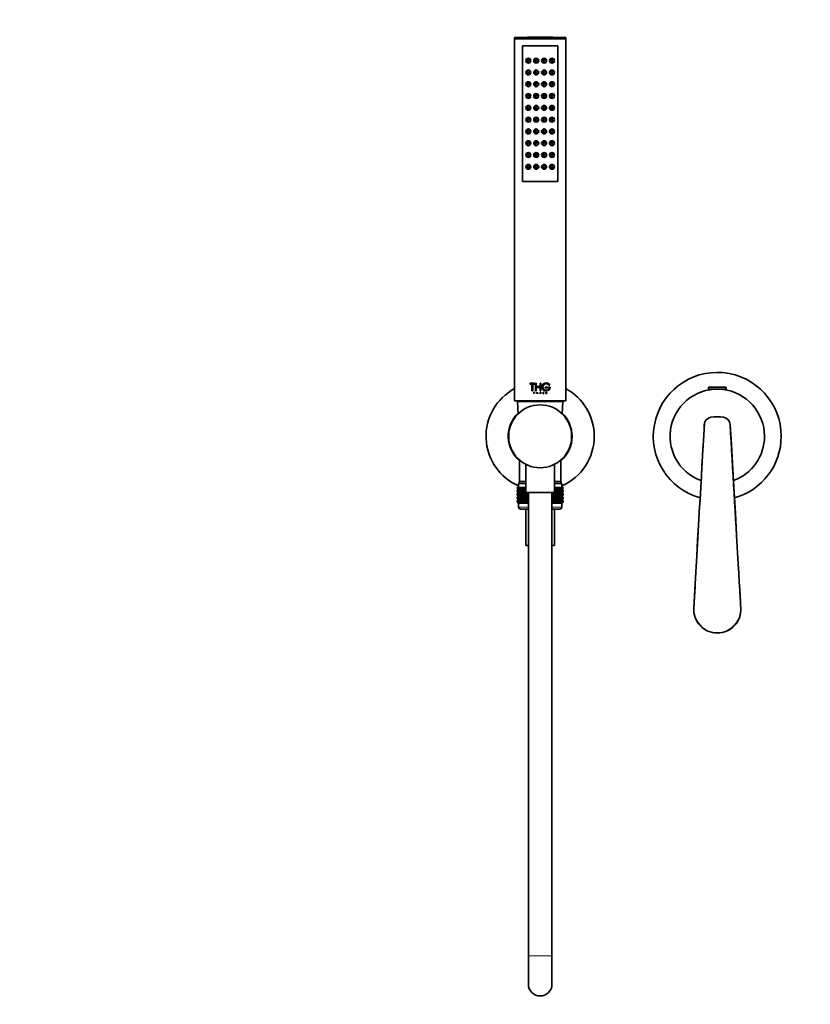
# Model space of a CAD drawing. Units: millimetres. Extents: x 0 to 1478, y 0 to 1758.
# Drawn here: x 402 to 804, y 887 to 1388 of the extents above; entities that cross this region are included whole.
import ezdxf
from ezdxf import colors
from ezdxf.entities.mleader import LeaderData, LeaderLine
from ezdxf.math import Vec2, Vec3

# ---------------------------------------------------------------- set-up
doc = ezdxf.new("R2010")
doc.units = ezdxf.units.MM
doc.layers.add('DV1_Défaut', color=7, linetype='Continuous')
doc.layers.add('Défaut', color=7, linetype='Continuous')

# ---------------------------------------------------------------- blocks, each defined once
blk = doc.blocks.new('_DOT')
at = {"color": 0}
blk.add_line((0, 0), (-1, 0), dxfattribs=at)
at = {"color": 0, "const_width": 0.333}
blk.add_lwpolyline([(-0.1665, 0, 1), (0.1665, 0, 1)], format="xyb", close=True, dxfattribs=at)
blk = doc.blocks.new('SE')
at = {"layer": 'DV1_Défaut', "color": 7, "linetype": 'Continuous', "lineweight": 35}
for p, q in [((653.27, 1378.83), (679.27, 1378.83)), ((653.27, 1378.83), (653.27, 1378.29)), ((653.27, 1378.29), (679.27, 1378.29)), ((653.27, 1378.29), (653.42, 1378.14)), ((653.27, 1378.14), (679.27, 1378.14)), ((653.27, 1378.14), (653.27, 1194.14)), ((679.12, 1378.14), (679.27, 1378.29)), ((679.27, 1378.29), (679.27, 1378.83)), ((679.27, 1194.14), (679.27, 1378.14)), ((657.27, 1305.64), (657.27, 1374.64)), ((657.27, 1374.64), (675.27, 1374.64)), ((675.27, 1374.64), (657.27, 1374.64)), ((657.27, 1374.64), (657.27, 1305.64)), ((675.27, 1374.64), (675.27, 1305.64)), ((675.27, 1305.64), (675.27, 1374.64)), ((675.27, 1305.64), (657.27, 1305.64)), ((657.27, 1305.64), (675.27, 1305.64)), ((661.23, 1203.12), (663.38, 1203.12)), ((661.23, 1202.74), (661.23, 1203.12)), ((662.11, 1202.74), (661.23, 1202.74)), ((662.11, 1199.26), (662.11, 1202.74)), ((662.51, 1202.74), (662.5, 1202.74)), ((662.5, 1202.74), (662.5, 1199.26)), ((663.38, 1202.74), (662.5, 1202.74)), ((662.51, 1202.74), (662.51, 1199.26)), ((663.39, 1203.12), (663.38, 1203.12)), ((663.38, 1203.12), (663.38, 1202.74)), ((663.39, 1202.74), (663.38, 1202.74)), ((663.39, 1203.12), (663.39, 1202.74)), ((663.88, 1203.12), (664.26, 1203.12)), ((663.88, 1199.26), (663.88, 1203.12)), ((664.27, 1203.12), (664.26, 1203.12)), ((664.26, 1203.12), (664.26, 1201.42)), ((664.27, 1201.42), (664.26, 1201.42)), ((664.26, 1201.42), (666.24, 1201.42)), ((664.27, 1203.12), (664.27, 1201.42)), ((666.24, 1203.12), (666.63, 1203.12)), ((666.24, 1201.42), (666.24, 1203.12)), ((666.63, 1203.12), (666.63, 1199.26)), ((670.73, 1202.18), (670.75, 1202.18)), ((670.75, 1202.18), (671.19, 1202.18)), ((662.5, 1199.26), (662.11, 1199.26)), ((662.51, 1199.26), (662.5, 1199.26)), ((662.98, 1198.62), (663.21, 1198.62)), ((662.98, 1197.81), (662.98, 1198.62)), ((663.04, 1197.81), (662.98, 1197.81)), ((663.21, 1198.56), (663.04, 1198.56)), ((663.06, 1198.56), (663.04, 1198.56)), ((663.04, 1198.56), (663.04, 1198.27)), ((663.06, 1198.27), (663.04, 1198.27)), ((663.04, 1198.27), (663.21, 1198.27)), ((663.06, 1198.2), (663.04, 1198.2)), ((663.04, 1198.2), (663.04, 1197.81)), ((663.21, 1198.2), (663.04, 1198.2)), ((663.06, 1197.81), (663.04, 1197.81)), ((663.06, 1198.56), (663.06, 1198.27)), ((663.06, 1198.2), (663.06, 1197.81)), ((663.23, 1198.62), (663.21, 1198.62)), ((663.23, 1198.2), (663.21, 1198.2)), ((664.26, 1199.26), (663.88, 1199.26)), ((664.27, 1201.03), (664.26, 1201.03)), ((664.26, 1201.03), (664.26, 1199.26)), ((666.24, 1201.03), (664.26, 1201.03)), ((664.27, 1199.26), (664.26, 1199.26)), ((664.27, 1201.03), (664.27, 1199.26)), ((664.37, 1197.81), (664.74, 1198.62)), ((664.45, 1197.81), (664.37, 1197.81)), ((664.56, 1198.05), (664.45, 1197.81)), ((664.56, 1198.05), (664.45, 1197.81)), ((664.45, 1197.81), (664.45, 1197.81)), ((664.56, 1198.05), (664.56, 1198.05)), ((664.92, 1198.05), (664.56, 1198.05)), ((664.59, 1198.12), (664.75, 1198.45)), ((664.59, 1198.12), (664.74, 1198.45)), ((664.59, 1198.12), (664.59, 1198.12)), ((664.89, 1198.12), (664.59, 1198.12)), ((664.74, 1198.62), (664.74, 1198.62)), ((664.74, 1198.62), (665.1, 1197.81)), ((664.74, 1198.62), (665.11, 1197.81)), ((664.74, 1198.45), (664.89, 1198.12)), ((665.03, 1197.81), (664.92, 1198.05)), ((665.1, 1197.81), (665.03, 1197.81)), ((665.11, 1197.81), (665.1, 1197.81)), ((666.22, 1198.62), (666.45, 1198.62)), ((666.22, 1197.81), (666.22, 1198.62)), ((666.29, 1197.81), (666.22, 1197.81)), ((666.24, 1199.26), (666.24, 1201.03)), ((666.63, 1199.26), (666.24, 1199.26)), ((666.29, 1198.27), (666.29, 1198.56)), ((666.29, 1198.56), (666.45, 1198.56)), ((666.45, 1198.27), (666.29, 1198.27)), ((666.29, 1198.2), (666.29, 1197.81)), ((666.32, 1198.2), (666.29, 1198.2)), ((666.32, 1198.2), (666.32, 1198.2)), ((666.61, 1197.81), (666.32, 1198.2)), ((666.61, 1197.81), (666.32, 1198.2)), ((666.39, 1198.2), (666.68, 1197.81)), ((666.45, 1198.2), (666.39, 1198.2)), ((666.45, 1198.56), (666.45, 1198.56)), ((666.45, 1198.27), (666.45, 1198.27)), ((666.61, 1197.81), (666.61, 1197.81)), ((666.68, 1197.81), (666.61, 1197.81)), ((667.84, 1198.62), (667.84, 1198.62)), ((667.84, 1198.62), (667.84, 1197.81)), ((667.84, 1198.62), (667.84, 1197.81)), ((667.91, 1198.62), (667.84, 1198.62)), ((667.84, 1197.81), (667.84, 1197.81)), ((667.84, 1197.81), (667.91, 1197.81)), ((667.91, 1197.81), (667.91, 1198.62)), ((668.77, 1201.09), (668.78, 1201.09)), ((668.77, 1201.09), (668.77, 1200.71)), ((668.77, 1200.71), (668.78, 1200.71)), ((670.07, 1201.09), (668.78, 1201.09)), ((668.78, 1201.09), (668.78, 1200.71)), ((668.78, 1200.71), (670.07, 1200.71)), ((669.05, 1197.96), (669.06, 1197.96)), ((669.07, 1197.93), (669.05, 1197.96)), ((669.06, 1197.96), (669.14, 1197.96)), ((669.08, 1197.93), (669.06, 1197.96)), ((669.26, 1197.81), (669.27, 1197.81)), ((669.44, 1198.16), (669.27, 1198.24)), ((669.39, 1197.81), (669.27, 1197.81)), ((669.45, 1198.16), (669.28, 1198.24)), ((669.3, 1198.29), (669.51, 1198.2)), ((669.45, 1197.89), (669.47, 1197.89)), ((669.48, 1198.48), (669.49, 1198.48)), ((669.55, 1198.49), (669.49, 1198.48)), ((670.07, 1200.71), (670.07, 1201.09)), ((670.44, 1201.09), (670.44, 1200.71)), ((670.44, 1201.09), (670.45, 1201.09)), ((670.44, 1200.71), (670.45, 1200.71)), ((671.41, 1201.09), (670.45, 1201.09)), ((670.45, 1201.09), (670.45, 1200.71)), ((670.45, 1200.71), (670.94, 1200.71)), ((670.92, 1200.71), (670.94, 1200.71)), ((751.77, 1200.89), (751.77, 1200.19)), ((751.77, 1200.19), (760.77, 1200.19)), ((752.08, 1201.19), (760.47, 1201.19)), ((752.27, 1200.19), (752.27, 1199.8)), ((760.27, 1199.8), (760.27, 1200.19)), ((760.77, 1200.19), (760.77, 1200.89)), ((653.27, 1194.14), (679.27, 1194.14)), ((654.8, 1193.62), (655.1, 1187.59)), ((677.45, 1187.59), (677.75, 1193.62)), ((682.42, 1177.65), (682.14, 1177.65)), ((682.13, 1174.63), (682.44, 1174.63)), ((655.82, 1164.02), (655.82, 1153.14)), ((658.97, 1161.9), (658.97, 1147.64)), ((673.57, 1147.64), (673.57, 1161.9)), ((676.72, 1153.14), (676.72, 1164.02)), ((655.27, 1152.14), (658.97, 1152.14)), ((655.27, 1152.14), (655.27, 1150.14)), ((655.52, 1153.14), (658.97, 1153.14)), ((655.52, 1153.14), (655.52, 1152.14)), ((673.57, 1153.14), (677.02, 1153.14)), ((673.57, 1152.14), (677.27, 1152.14)), ((677.02, 1152.14), (677.02, 1153.14)), ((677.27, 1150.14), (677.27, 1152.14)), ((654.55, 1150.14), (654.6, 1150.14)), ((654.55, 1149.87), (654.55, 1150.14)), ((655.28, 1149.34), (654.55, 1149.87)), ((654.55, 1149.87), (655.28, 1149.33)), ((654.55, 1148.79), (655.28, 1149.33)), ((655.28, 1149.33), (654.55, 1148.79)), ((654.55, 1148.07), (654.55, 1148.79)), ((655.28, 1147.54), (654.55, 1148.07)), ((654.55, 1148.07), (655.28, 1147.53)), ((655.28, 1147.53), (654.55, 1146.99)), ((654.55, 1146.99), (655.28, 1147.52)), ((654.55, 1146.28), (654.55, 1146.99)), ((655.28, 1145.74), (654.55, 1146.28)), ((654.55, 1146.28), (655.28, 1145.74)), ((654.6, 1150.14), (654.74, 1150.14)), ((654.6, 1149.87), (654.6, 1150.14)), ((655.37, 1149.34), (654.6, 1149.87)), ((654.6, 1149.87), (655.28, 1149.34)), ((655.28, 1149.33), (654.6, 1148.79)), ((654.6, 1148.79), (655.37, 1149.33)), ((654.6, 1148.07), (654.6, 1148.79)), ((655.37, 1147.54), (654.6, 1148.07)), ((654.6, 1148.07), (655.28, 1147.54)), ((655.28, 1147.52), (654.6, 1146.99)), ((654.6, 1146.99), (655.37, 1147.52)), ((654.6, 1146.28), (654.6, 1146.99)), ((655.37, 1145.74), (654.6, 1146.28)), ((654.6, 1146.28), (655.28, 1145.74)), ((654.74, 1150.14), (654.98, 1150.14)), ((654.74, 1149.87), (654.74, 1150.14)), ((655.55, 1149.34), (654.74, 1149.87)), ((654.74, 1149.87), (655.37, 1149.34)), ((655.37, 1149.33), (654.74, 1148.79)), ((654.74, 1148.79), (655.55, 1149.33)), ((654.74, 1148.07), (654.74, 1148.79)), ((655.55, 1147.54), (654.74, 1148.07)), ((654.74, 1148.07), (655.37, 1147.54)), ((655.37, 1147.52), (654.74, 1146.99)), ((654.74, 1146.99), (655.55, 1147.52)), ((654.74, 1146.28), (654.74, 1146.99)), ((655.55, 1145.74), (654.74, 1146.28)), ((654.74, 1146.28), (655.37, 1145.74)), ((654.98, 1150.14), (655.3, 1150.14)), ((654.98, 1149.87), (654.98, 1150.14)), ((655.81, 1149.34), (654.98, 1149.87)), ((654.98, 1149.87), (655.55, 1149.34)), ((655.55, 1149.33), (654.98, 1148.79)), ((654.98, 1148.79), (655.81, 1149.33)), ((654.98, 1148.07), (654.98, 1148.79)), ((655.81, 1147.54), (654.98, 1148.07)), ((654.98, 1148.07), (655.55, 1147.54)), ((655.55, 1147.52), (654.98, 1146.99)), ((654.98, 1146.99), (655.81, 1147.52)), ((654.98, 1146.28), (654.98, 1146.99)), ((655.81, 1145.74), (654.98, 1146.28)), ((654.98, 1146.28), (655.55, 1145.74)), ((655.28, 1149.33), (658.97, 1149.33)), ((655.28, 1147.53), (660.27, 1147.53)), ((655.3, 1150.14), (655.71, 1150.14)), ((655.3, 1149.87), (655.3, 1150.14)), ((656.16, 1149.34), (655.3, 1149.87)), ((655.3, 1149.87), (655.81, 1149.34)), ((655.81, 1149.33), (655.3, 1148.79)), ((655.3, 1148.79), (656.16, 1149.33)), ((655.3, 1148.07), (655.3, 1148.79)), ((656.16, 1147.54), (655.3, 1148.07)), ((655.3, 1148.07), (655.81, 1147.54)), ((655.81, 1147.52), (655.3, 1146.99)), ((655.3, 1146.99), (656.16, 1147.52)), ((655.3, 1146.28), (655.3, 1146.99)), ((656.16, 1145.74), (655.3, 1146.28)), ((655.3, 1146.28), (655.81, 1145.74)), ((655.71, 1150.14), (656.21, 1150.14)), ((655.71, 1149.87), (655.71, 1150.14)), ((656.59, 1149.34), (655.71, 1149.87)), ((655.71, 1149.87), (656.16, 1149.34)), ((656.16, 1149.33), (655.71, 1148.79)), ((655.71, 1148.79), (656.59, 1149.33)), ((655.71, 1148.07), (655.71, 1148.79)), ((656.59, 1147.54), (655.71, 1148.07)), ((655.71, 1148.07), (656.16, 1147.54)), ((656.16, 1147.52), (655.71, 1146.99)), ((655.71, 1146.99), (656.59, 1147.52)), ((655.71, 1146.28), (655.71, 1146.99)), ((656.59, 1145.74), (655.71, 1146.28)), ((655.71, 1146.28), (656.16, 1145.74)), ((656.21, 1150.14), (656.79, 1150.14)), ((656.21, 1149.87), (656.21, 1150.14)), ((657.09, 1149.34), (656.21, 1149.87)), ((656.21, 1149.87), (656.59, 1149.34)), ((656.59, 1149.33), (656.21, 1148.79)), ((656.21, 1148.79), (657.09, 1149.33)), ((656.21, 1148.07), (656.21, 1148.79)), ((657.09, 1147.54), (656.21, 1148.07)), ((656.21, 1148.07), (656.59, 1147.54)), ((656.59, 1147.52), (656.21, 1146.99)), ((656.21, 1146.99), (657.09, 1147.52)), ((656.21, 1146.28), (656.21, 1146.99)), ((657.09, 1145.74), (656.21, 1146.28)), ((656.21, 1146.28), (656.59, 1145.74)), ((656.79, 1150.14), (657.45, 1150.14)), ((656.79, 1149.87), (656.79, 1150.14)), ((657.67, 1149.34), (656.79, 1149.87)), ((656.79, 1149.87), (657.09, 1149.34)), ((657.09, 1149.33), (656.79, 1148.79)), ((656.79, 1148.79), (657.67, 1149.33)), ((656.79, 1148.07), (656.79, 1148.79)), ((657.67, 1147.54), (656.79, 1148.07)), ((656.79, 1148.07), (657.09, 1147.54)), ((657.09, 1147.52), (656.79, 1146.99)), ((656.79, 1146.99), (657.67, 1147.52)), ((656.79, 1146.28), (656.79, 1146.99)), ((657.67, 1145.74), (656.79, 1146.28)), ((656.79, 1146.28), (657.09, 1145.74)), ((657.45, 1150.14), (658.17, 1150.14)), ((657.45, 1149.87), (657.45, 1150.14)), ((658.32, 1149.34), (657.45, 1149.87)), ((657.45, 1149.87), (657.67, 1149.34)), ((657.67, 1149.33), (657.45, 1148.79)), ((657.45, 1148.79), (658.32, 1149.33)), ((657.45, 1148.07), (657.45, 1148.79)), ((658.32, 1147.54), (657.45, 1148.07)), ((657.45, 1148.07), (657.67, 1147.54)), ((657.67, 1147.52), (657.45, 1146.99)), ((657.45, 1146.99), (658.32, 1147.52)), ((657.45, 1146.28), (657.45, 1146.99)), ((658.32, 1145.74), (657.45, 1146.28)), ((657.45, 1146.28), (657.67, 1145.74)), ((658.17, 1150.14), (658.97, 1150.14)), ((658.17, 1149.87), (658.17, 1150.14)), ((658.97, 1149.38), (658.17, 1149.87)), ((658.17, 1149.87), (658.32, 1149.34)), ((658.32, 1149.33), (658.17, 1148.79)), ((658.17, 1148.79), (658.97, 1149.29)), ((658.17, 1148.07), (658.17, 1148.79)), ((659.04, 1147.54), (658.17, 1148.07)), ((658.17, 1148.07), (658.32, 1147.54)), ((658.32, 1147.52), (658.17, 1146.99)), ((658.17, 1146.99), (659.04, 1147.52)), ((658.17, 1146.28), (658.17, 1146.99)), ((659.04, 1145.74), (658.17, 1146.28)), ((658.17, 1146.28), (658.32, 1145.74)), ((658.97, 1150.14), (658.97, 1150.14)), ((658.97, 1149.87), (658.97, 1150.14)), ((658.97, 1149.87), (658.97, 1149.87)), ((658.97, 1149.87), (658.97, 1149.82)), ((658.97, 1148.85), (658.97, 1148.79)), ((658.97, 1148.79), (658.97, 1148.8)), ((658.97, 1148.07), (658.97, 1148.79)), ((658.97, 1148.07), (658.97, 1148.07)), ((658.97, 1148.07), (658.97, 1148.02)), ((658.97, 1147.64), (673.57, 1147.64)), ((659.04, 1147.52), (658.97, 1146.99)), ((658.97, 1146.99), (659.81, 1147.52)), ((658.97, 1146.28), (658.97, 1146.99)), ((659.81, 1145.74), (658.97, 1146.28)), ((658.97, 1146.28), (659.04, 1145.74)), ((659.02, 1147.64), (659.04, 1147.54)), ((659.81, 1147.54), (659.64, 1147.64)), ((659.81, 1147.54), (659.81, 1147.64)), ((659.81, 1147.64), (659.81, 1147.54)), ((659.81, 1145.74), (659.81, 1147.52)), ((659.81, 1147.52), (659.82, 1146.99)), ((659.82, 1146.28), (659.81, 1145.74)), ((659.82, 1146.99), (660.27, 1147.29)), ((659.82, 1146.28), (659.82, 1146.99)), ((660.27, 1145.98), (659.82, 1146.28)), ((660.27, 1147.64), (660.27, 912.09)), ((672.27, 912.09), (672.27, 1147.64)), ((672.27, 1147.53), (677.26, 1147.53)), ((672.27, 1147.29), (672.73, 1146.99)), ((672.73, 1146.28), (672.27, 1145.98)), ((672.73, 1146.99), (672.74, 1147.52)), ((672.73, 1146.28), (672.73, 1146.99)), ((672.74, 1145.74), (672.73, 1146.28)), ((672.74, 1147.54), (672.74, 1147.64)), ((672.9, 1147.64), (672.74, 1147.54)), ((672.74, 1147.54), (672.74, 1147.64)), ((672.74, 1145.74), (672.74, 1147.52)), ((672.74, 1147.52), (673.58, 1146.99)), ((673.58, 1146.28), (672.74, 1145.74)), ((674.37, 1148.07), (673.51, 1147.54)), ((673.51, 1147.54), (673.52, 1147.64)), ((673.58, 1146.99), (673.51, 1147.52)), ((673.51, 1147.52), (674.37, 1146.99)), ((674.37, 1146.28), (673.51, 1145.74)), ((673.51, 1145.74), (673.58, 1146.28)), ((673.57, 1150.14), (673.58, 1150.14)), ((674.37, 1149.87), (673.57, 1149.38)), ((673.57, 1149.82), (673.58, 1149.87)), ((673.58, 1149.87), (673.57, 1149.87)), ((673.57, 1149.33), (677.26, 1149.33)), ((673.57, 1149.29), (674.37, 1148.79)), ((673.58, 1148.79), (673.57, 1148.85)), ((673.57, 1148.8), (673.58, 1148.79)), ((673.57, 1148.02), (673.58, 1148.07)), ((673.58, 1148.07), (673.57, 1148.07)), ((673.58, 1150.14), (674.37, 1150.14)), ((673.58, 1149.87), (673.58, 1150.14)), ((673.58, 1148.07), (673.58, 1148.79)), ((673.58, 1146.28), (673.58, 1146.99)), ((675.1, 1149.87), (674.22, 1149.34)), ((674.22, 1149.34), (674.37, 1149.87)), ((674.37, 1148.79), (674.22, 1149.33)), ((674.22, 1149.33), (675.1, 1148.79)), ((675.1, 1148.07), (674.22, 1147.54)), ((674.22, 1147.54), (674.37, 1148.07)), ((674.37, 1146.99), (674.22, 1147.52)), ((674.22, 1147.52), (675.1, 1146.99)), ((675.1, 1146.28), (674.22, 1145.74)), ((674.22, 1145.74), (674.37, 1146.28)), ((674.37, 1150.14), (675.1, 1150.14)), ((674.37, 1149.87), (674.37, 1150.14)), ((674.37, 1148.07), (674.37, 1148.79)), ((674.37, 1146.28), (674.37, 1146.99)), ((675.75, 1149.87), (674.87, 1149.34)), ((674.87, 1149.34), (675.1, 1149.87)), ((675.1, 1148.79), (674.87, 1149.33)), ((674.87, 1149.33), (675.75, 1148.79)), ((675.75, 1148.07), (674.87, 1147.54)), ((674.87, 1147.54), (675.1, 1148.07)), ((675.1, 1146.99), (674.87, 1147.52)), ((674.87, 1147.52), (675.75, 1146.99)), ((675.75, 1146.28), (674.87, 1145.74)), ((674.87, 1145.74), (675.1, 1146.28)), ((675.1, 1150.14), (675.75, 1150.14)), ((675.1, 1149.87), (675.1, 1150.14)), ((675.1, 1148.07), (675.1, 1148.79)), ((675.1, 1146.28), (675.1, 1146.99)), ((676.33, 1149.87), (675.45, 1149.34)), ((675.45, 1149.34), (675.75, 1149.87)), ((675.75, 1148.79), (675.45, 1149.33)), ((675.45, 1149.33), (676.33, 1148.79)), ((676.33, 1148.07), (675.45, 1147.54)), ((675.45, 1147.54), (675.75, 1148.07)), ((675.75, 1146.99), (675.45, 1147.52)), ((675.45, 1147.52), (676.33, 1146.99)), ((676.33, 1146.28), (675.45, 1145.74)), ((675.45, 1145.74), (675.75, 1146.28)), ((675.75, 1150.14), (676.33, 1150.14)), ((675.75, 1149.87), (675.75, 1150.14)), ((675.75, 1148.07), (675.75, 1148.79)), ((675.75, 1146.28), (675.75, 1146.99)), ((676.83, 1149.87), (675.96, 1149.34)), ((675.96, 1149.34), (676.33, 1149.87)), ((676.33, 1148.79), (675.96, 1149.33)), ((675.96, 1149.33), (676.83, 1148.79)), ((676.83, 1148.07), (675.96, 1147.54)), ((675.96, 1147.54), (676.33, 1148.07)), ((676.33, 1146.99), (675.96, 1147.52)), ((675.96, 1147.52), (676.83, 1146.99)), ((676.83, 1146.28), (675.96, 1145.74)), ((675.96, 1145.74), (676.33, 1146.28)), ((676.33, 1150.14), (676.83, 1150.14)), ((676.33, 1149.87), (676.33, 1150.14)), ((676.33, 1148.07), (676.33, 1148.79)), ((676.33, 1146.28), (676.33, 1146.99)), ((677.25, 1149.87), (676.39, 1149.34)), ((676.39, 1149.34), (676.83, 1149.87)), ((676.83, 1148.79), (676.39, 1149.33)), ((676.39, 1149.33), (677.25, 1148.79)), ((677.25, 1148.07), (676.39, 1147.54)), ((676.39, 1147.54), (676.83, 1148.07)), ((676.83, 1146.99), (676.39, 1147.52)), ((676.39, 1147.52), (677.25, 1146.99)), ((677.25, 1146.28), (676.39, 1145.74)), ((676.39, 1145.74), (676.83, 1146.28)), ((677.57, 1149.87), (676.73, 1149.34)), ((676.73, 1149.34), (677.25, 1149.87)), ((677.25, 1148.79), (676.73, 1149.33)), ((676.73, 1149.33), (677.57, 1148.79)), ((677.57, 1148.07), (676.73, 1147.54)), ((676.73, 1147.54), (677.25, 1148.07)), ((677.25, 1146.99), (676.73, 1147.52)), ((676.73, 1147.52), (677.57, 1146.99)), ((677.57, 1146.28), (676.73, 1145.74)), ((676.73, 1145.74), (677.25, 1146.28)), ((676.83, 1150.14), (677.25, 1150.14)), ((676.83, 1149.87), (676.83, 1150.14)), ((676.83, 1148.07), (676.83, 1148.79)), ((676.83, 1146.28), (676.83, 1146.99)), ((677.8, 1149.87), (677, 1149.34)), ((677, 1149.34), (677.57, 1149.87)), ((677.57, 1148.79), (677, 1149.33)), ((677, 1149.33), (677.8, 1148.79)), ((677.8, 1148.07), (677, 1147.54)), ((677, 1147.54), (677.57, 1148.07)), ((677.57, 1146.99), (677, 1147.52)), ((677, 1147.52), (677.8, 1146.99)), ((677.8, 1146.28), (677, 1145.74)), ((677, 1145.74), (677.57, 1146.28)), ((677.95, 1149.87), (677.17, 1149.34)), ((677.17, 1149.34), (677.8, 1149.87)), ((677.8, 1148.79), (677.17, 1149.33)), ((677.17, 1149.33), (677.95, 1148.79)), ((677.95, 1148.07), (677.17, 1147.54)), ((677.17, 1147.54), (677.8, 1148.07)), ((677.8, 1146.99), (677.17, 1147.52)), ((677.17, 1147.52), (677.95, 1146.99)), ((677.95, 1146.28), (677.17, 1145.74)), ((677.17, 1145.74), (677.8, 1146.28)), ((677.25, 1150.14), (677.57, 1150.14)), ((677.25, 1149.87), (677.25, 1150.14)), ((677.25, 1148.07), (677.25, 1148.79)), ((677.25, 1146.28), (677.25, 1146.99)), ((677.99, 1149.87), (677.26, 1149.34)), ((677.26, 1149.34), (677.95, 1149.87)), ((677.26, 1149.33), (677.99, 1149.87)), ((677.95, 1148.79), (677.26, 1149.33)), ((677.26, 1149.33), (677.99, 1148.79)), ((677.99, 1148.79), (677.26, 1149.33)), ((677.99, 1148.07), (677.26, 1147.54)), ((677.26, 1147.54), (677.95, 1148.07)), ((677.26, 1147.53), (677.99, 1148.07)), ((677.99, 1146.99), (677.26, 1147.53)), ((677.95, 1146.99), (677.26, 1147.52)), ((677.26, 1147.52), (677.99, 1146.99)), ((677.99, 1146.28), (677.26, 1145.74)), ((677.26, 1145.74), (677.95, 1146.28)), ((677.26, 1145.74), (677.99, 1146.28)), ((677.57, 1150.14), (677.8, 1150.14)), ((677.57, 1149.87), (677.57, 1150.14)), ((677.57, 1148.07), (677.57, 1148.79)), ((677.57, 1146.28), (677.57, 1146.99)), ((677.8, 1150.14), (677.95, 1150.14)), ((677.8, 1149.87), (677.8, 1150.14)), ((677.8, 1148.07), (677.8, 1148.79)), ((677.8, 1146.28), (677.8, 1146.99)), ((677.95, 1150.14), (677.99, 1150.14)), ((677.95, 1149.87), (677.95, 1150.14)), ((677.95, 1148.07), (677.95, 1148.79)), ((677.95, 1146.28), (677.95, 1146.99)), ((677.99, 1149.87), (677.99, 1150.14)), ((677.99, 1148.07), (677.99, 1148.79)), ((677.99, 1146.28), (677.99, 1146.99)), ((655.28, 1145.74), (654.55, 1145.19)), ((654.55, 1145.19), (655.28, 1145.73)), ((654.55, 1144.49), (654.55, 1145.19)), ((655.28, 1143.95), (654.55, 1144.49)), ((654.55, 1144.49), (655.28, 1143.95)), ((655.28, 1143.95), (654.55, 1143.4)), ((654.55, 1143.4), (655.28, 1143.94)), ((654.55, 1142.68), (654.55, 1143.4)), ((655.28, 1142.15), (654.55, 1142.68)), ((654.55, 1142.68), (655.28, 1142.14)), ((655.28, 1145.73), (654.6, 1145.19)), ((654.6, 1145.19), (655.37, 1145.73)), ((654.6, 1144.49), (654.6, 1145.19)), ((655.37, 1143.95), (654.6, 1144.49)), ((654.6, 1144.49), (655.28, 1143.95)), ((655.28, 1143.94), (654.6, 1143.4)), ((654.6, 1143.4), (655.37, 1143.94)), ((654.6, 1142.68), (654.6, 1143.4)), ((655.37, 1142.15), (654.6, 1142.68)), ((654.6, 1142.68), (655.28, 1142.15)), ((655.37, 1145.73), (654.74, 1145.19)), ((654.74, 1145.19), (655.55, 1145.73)), ((654.74, 1144.49), (654.74, 1145.19)), ((655.55, 1143.95), (654.74, 1144.49)), ((654.74, 1144.49), (655.37, 1143.95)), ((655.37, 1143.94), (654.74, 1143.4)), ((654.74, 1143.4), (655.55, 1143.94)), ((654.74, 1142.68), (654.74, 1143.4)), ((655.55, 1142.15), (654.74, 1142.68)), ((654.74, 1142.68), (655.37, 1142.15)), ((655.55, 1145.73), (654.98, 1145.19)), ((654.98, 1145.19), (655.81, 1145.73)), ((654.98, 1144.49), (654.98, 1145.19)), ((655.81, 1143.95), (654.98, 1144.49)), ((654.98, 1144.49), (655.55, 1143.95)), ((655.55, 1143.94), (654.98, 1143.4)), ((654.98, 1143.4), (655.81, 1143.94)), ((654.98, 1142.68), (654.98, 1143.4)), ((655.81, 1142.15), (654.98, 1142.68)), ((654.98, 1142.68), (655.55, 1142.15)), ((660.27, 1142.14), (655.27, 1142.14)), ((655.27, 1142.14), (655.27, 1140.14)), ((655.28, 1142.14), (655.27, 1142.14)), ((655.28, 1145.74), (660.27, 1145.74)), ((655.28, 1143.95), (660.27, 1143.95)), ((655.28, 1142.14), (660.27, 1142.14)), ((655.81, 1145.73), (655.3, 1145.19)), ((655.3, 1145.19), (656.16, 1145.73)), ((655.3, 1144.49), (655.3, 1145.19)), ((656.16, 1143.95), (655.3, 1144.49)), ((655.3, 1144.49), (655.81, 1143.95)), ((655.81, 1143.94), (655.3, 1143.4)), ((655.3, 1143.4), (656.16, 1143.94)), ((655.3, 1142.68), (655.3, 1143.4)), ((656.16, 1142.15), (655.3, 1142.68)), ((655.3, 1142.68), (655.81, 1142.15)), ((656.16, 1145.73), (655.71, 1145.19)), ((655.71, 1145.19), (656.59, 1145.73)), ((655.71, 1144.49), (655.71, 1145.19)), ((656.59, 1143.95), (655.71, 1144.49)), ((655.71, 1144.49), (656.16, 1143.95)), ((656.16, 1143.94), (655.71, 1143.4)), ((655.71, 1143.4), (656.59, 1143.94)), ((655.71, 1142.68), (655.71, 1143.4)), ((656.59, 1142.15), (655.71, 1142.68)), ((655.71, 1142.68), (656.16, 1142.15)), ((656.59, 1145.73), (656.21, 1145.19)), ((656.21, 1145.19), (657.09, 1145.73)), ((656.21, 1144.49), (656.21, 1145.19)), ((657.09, 1143.95), (656.21, 1144.49)), ((656.21, 1144.49), (656.59, 1143.95)), ((656.59, 1143.94), (656.21, 1143.4)), ((656.21, 1143.4), (657.09, 1143.94)), ((656.21, 1142.68), (656.21, 1143.4)), ((657.09, 1142.15), (656.21, 1142.68)), ((656.21, 1142.68), (656.59, 1142.15)), ((657.09, 1145.73), (656.79, 1145.19)), ((656.79, 1145.19), (657.67, 1145.73)), ((656.79, 1144.49), (656.79, 1145.19)), ((657.67, 1143.95), (656.79, 1144.49)), ((656.79, 1144.49), (657.09, 1143.95)), ((657.09, 1143.94), (656.79, 1143.4)), ((656.79, 1143.4), (657.67, 1143.94)), ((656.79, 1142.68), (656.79, 1143.4)), ((657.67, 1142.15), (656.79, 1142.68)), ((656.79, 1142.68), (657.09, 1142.15)), ((657.67, 1145.73), (657.45, 1145.19)), ((657.45, 1145.19), (658.32, 1145.73)), ((657.45, 1144.49), (657.45, 1145.19)), ((658.32, 1143.95), (657.45, 1144.49)), ((657.45, 1144.49), (657.67, 1143.95)), ((657.67, 1143.94), (657.45, 1143.4)), ((657.45, 1143.4), (658.32, 1143.94)), ((657.45, 1142.68), (657.45, 1143.4)), ((658.32, 1142.15), (657.45, 1142.68)), ((657.45, 1142.68), (657.67, 1142.15)), ((658.32, 1145.73), (658.17, 1145.19)), ((658.17, 1145.19), (659.04, 1145.73)), ((658.17, 1144.49), (658.17, 1145.19)), ((659.04, 1143.95), (658.17, 1144.49)), ((658.17, 1144.49), (658.32, 1143.95)), ((658.32, 1143.94), (658.17, 1143.4)), ((658.17, 1143.4), (659.04, 1143.94)), ((658.17, 1142.68), (658.17, 1143.4)), ((659.04, 1142.15), (658.17, 1142.68)), ((658.17, 1142.68), (658.32, 1142.15)), ((659.04, 1145.73), (658.97, 1145.19)), ((658.97, 1145.19), (659.81, 1145.73)), ((658.97, 1144.49), (658.97, 1145.19)), ((659.81, 1143.95), (658.97, 1144.49)), ((658.97, 1144.49), (659.04, 1143.95)), ((659.04, 1143.94), (658.97, 1143.4)), ((658.97, 1143.4), (659.81, 1143.94)), ((658.97, 1142.68), (658.97, 1143.4)), ((659.81, 1142.15), (658.97, 1142.68)), ((658.97, 1142.68), (659.04, 1142.15)), ((659.81, 1143.95), (659.81, 1145.73)), ((659.81, 1145.73), (659.82, 1145.19)), ((659.82, 1144.49), (659.81, 1143.95)), ((659.81, 1142.15), (659.81, 1143.94)), ((659.81, 1143.94), (659.82, 1143.4)), ((659.82, 1142.68), (659.81, 1142.15)), ((659.82, 1145.19), (660.27, 1145.49)), ((659.82, 1144.49), (659.82, 1145.19)), ((660.27, 1144.19), (659.82, 1144.49)), ((659.82, 1143.4), (660.27, 1143.7)), ((659.82, 1142.68), (659.82, 1143.4)), ((660.27, 1142.38), (659.82, 1142.68)), ((672.27, 1145.74), (677.26, 1145.74)), ((672.27, 1145.49), (672.73, 1145.19)), ((672.73, 1144.49), (672.27, 1144.19)), ((672.27, 1143.95), (677.26, 1143.95)), ((672.27, 1143.7), (672.73, 1143.4)), ((672.73, 1142.68), (672.27, 1142.38)), ((677.27, 1142.14), (672.27, 1142.14)), ((672.27, 1142.14), (677.26, 1142.14)), ((672.73, 1145.19), (672.74, 1145.73)), ((672.73, 1144.49), (672.73, 1145.19)), ((672.74, 1143.95), (672.73, 1144.49)), ((672.73, 1143.4), (672.74, 1143.94)), ((672.73, 1142.68), (672.73, 1143.4)), ((672.74, 1142.15), (672.73, 1142.68)), ((672.74, 1143.95), (672.74, 1145.73)), ((672.74, 1145.73), (673.58, 1145.19)), ((673.58, 1144.49), (672.74, 1143.95)), ((672.74, 1142.15), (672.74, 1143.94)), ((672.74, 1143.94), (673.58, 1143.4)), ((673.58, 1142.68), (672.74, 1142.15)), ((673.58, 1145.19), (673.51, 1145.73)), ((673.51, 1145.73), (674.37, 1145.19)), ((674.37, 1144.49), (673.51, 1143.95)), ((673.51, 1143.95), (673.58, 1144.49)), ((673.58, 1143.4), (673.51, 1143.94)), ((673.51, 1143.94), (674.37, 1143.4)), ((674.37, 1142.68), (673.51, 1142.15)), ((673.51, 1142.15), (673.58, 1142.68)), ((673.58, 1144.49), (673.58, 1145.19)), ((673.58, 1142.68), (673.58, 1143.4)), ((674.37, 1145.19), (674.22, 1145.73)), ((674.22, 1145.73), (675.1, 1145.19)), ((675.1, 1144.49), (674.22, 1143.95)), ((674.22, 1143.95), (674.37, 1144.49)), ((674.37, 1143.4), (674.22, 1143.94)), ((674.22, 1143.94), (675.1, 1143.4)), ((675.1, 1142.68), (674.22, 1142.15)), ((674.22, 1142.15), (674.37, 1142.68)), ((674.37, 1144.49), (674.37, 1145.19)), ((674.37, 1142.68), (674.37, 1143.4)), ((675.1, 1145.19), (674.87, 1145.73)), ((674.87, 1145.73), (675.75, 1145.19)), ((675.75, 1144.49), (674.87, 1143.95)), ((674.87, 1143.95), (675.1, 1144.49)), ((675.1, 1143.4), (674.87, 1143.94)), ((674.87, 1143.94), (675.75, 1143.4)), ((675.75, 1142.68), (674.87, 1142.15)), ((674.87, 1142.15), (675.1, 1142.68)), ((675.1, 1144.49), (675.1, 1145.19)), ((675.1, 1142.68), (675.1, 1143.4)), ((675.75, 1145.19), (675.45, 1145.73)), ((675.45, 1145.73), (676.33, 1145.19)), ((676.33, 1144.49), (675.45, 1143.95)), ((675.45, 1143.95), (675.75, 1144.49)), ((675.75, 1143.4), (675.45, 1143.94)), ((675.45, 1143.94), (676.33, 1143.4)), ((676.33, 1142.68), (675.45, 1142.15)), ((675.45, 1142.15), (675.75, 1142.68)), ((675.75, 1144.49), (675.75, 1145.19)), ((675.75, 1142.68), (675.75, 1143.4)), ((676.33, 1145.19), (675.96, 1145.73)), ((675.96, 1145.73), (676.83, 1145.19)), ((676.83, 1144.49), (675.96, 1143.95)), ((675.96, 1143.95), (676.33, 1144.49)), ((676.33, 1143.4), (675.96, 1143.94)), ((675.96, 1143.94), (676.83, 1143.4)), ((676.83, 1142.68), (675.96, 1142.15)), ((675.96, 1142.15), (676.33, 1142.68)), ((676.33, 1144.49), (676.33, 1145.19)), ((676.33, 1142.68), (676.33, 1143.4)), ((676.83, 1145.19), (676.39, 1145.73)), ((676.39, 1145.73), (677.25, 1145.19)), ((677.25, 1144.49), (676.39, 1143.95)), ((676.39, 1143.95), (676.83, 1144.49)), ((676.83, 1143.4), (676.39, 1143.94)), ((676.39, 1143.94), (677.25, 1143.4)), ((677.25, 1142.68), (676.39, 1142.15)), ((676.39, 1142.15), (676.83, 1142.68)), ((677.25, 1145.19), (676.73, 1145.73)), ((676.73, 1145.73), (677.57, 1145.19)), ((677.57, 1144.49), (676.73, 1143.95)), ((676.73, 1143.95), (677.25, 1144.49)), ((677.25, 1143.4), (676.73, 1143.94)), ((676.73, 1143.94), (677.57, 1143.4)), ((677.57, 1142.68), (676.73, 1142.15)), ((676.73, 1142.15), (677.25, 1142.68)), ((676.83, 1144.49), (676.83, 1145.19)), ((676.83, 1142.68), (676.83, 1143.4)), ((677.57, 1145.19), (677, 1145.73)), ((677, 1145.73), (677.8, 1145.19)), ((677.8, 1144.49), (677, 1143.95)), ((677, 1143.95), (677.57, 1144.49)), ((677.57, 1143.4), (677, 1143.94)), ((677, 1143.94), (677.8, 1143.4)), ((677.8, 1142.68), (677, 1142.15)), ((677, 1142.15), (677.57, 1142.68)), ((677.8, 1145.19), (677.17, 1145.73)), ((677.17, 1145.73), (677.95, 1145.19)), ((677.95, 1144.49), (677.17, 1143.95)), ((677.17, 1143.95), (677.8, 1144.49)), ((677.8, 1143.4), (677.17, 1143.94)), ((677.17, 1143.94), (677.95, 1143.4)), ((677.95, 1142.68), (677.17, 1142.15)), ((677.17, 1142.15), (677.8, 1142.68)), ((677.25, 1144.49), (677.25, 1145.19)), ((677.25, 1142.68), (677.25, 1143.4)), ((677.99, 1145.19), (677.26, 1145.74)), ((677.95, 1145.19), (677.26, 1145.73)), ((677.26, 1145.73), (677.99, 1145.19)), ((677.99, 1144.49), (677.26, 1143.95)), ((677.26, 1143.95), (677.95, 1144.49)), ((677.26, 1143.95), (677.99, 1144.49)), ((677.99, 1143.4), (677.26, 1143.95)), ((677.95, 1143.4), (677.26, 1143.94)), ((677.26, 1143.94), (677.99, 1143.4)), ((677.99, 1142.68), (677.26, 1142.15)), ((677.26, 1142.15), (677.95, 1142.68)), ((677.26, 1142.14), (677.99, 1142.68)), ((677.27, 1142.14), (677.26, 1142.14)), ((677.27, 1140.14), (677.27, 1142.14)), ((677.57, 1144.49), (677.57, 1145.19)), ((677.57, 1142.68), (677.57, 1143.4)), ((677.8, 1144.49), (677.8, 1145.19)), ((677.8, 1142.68), (677.8, 1143.4)), ((677.95, 1144.49), (677.95, 1145.19)), ((677.95, 1142.68), (677.95, 1143.4)), ((677.99, 1144.49), (677.99, 1145.19)), ((677.99, 1142.68), (677.99, 1143.4)), ((656.27, 1139.14), (660.27, 1139.14)), ((658.97, 1139.14), (658.97, 1120.64)), ((672.27, 1139.14), (676.27, 1139.14)), ((673.57, 1120.64), (673.57, 1139.14)), ((658.97, 1120.64), (660.27, 1120.64)), ((672.27, 1120.64), (673.57, 1120.64)), ((660.27, 912.09), (660.27, 897.64)), ((672.27, 897.64), (672.27, 912.09))]:
    blk.add_line(p, q, dxfattribs=at)
at = {"layer": 'DV1_Défaut', "color": 7, "linetype": 'Continuous', "lineweight": 18}
for p, q in [((669.07, 1197.93), (669.08, 1197.93)), ((669.27, 1198.24), (669.28, 1198.24)), ((669.44, 1198.16), (669.45, 1198.16)), ((751.77, 1200.89), (760.77, 1200.89)), ((654.8, 1193.62), (677.75, 1193.62)), ((749.89, 1182.15), (749.69, 1182.16)), ((753.07, 1185.68), (753.04, 1185.88)), ((759.5, 1185.88), (759.47, 1185.68)), ((762.86, 1182.16), (762.66, 1182.15)), ((660.27, 1140.14), (655.27, 1140.14)), ((677.27, 1140.14), (672.27, 1140.14)), ((744.49, 1088.82), (744.29, 1088.83)), ((768.25, 1088.83), (768.05, 1088.82)), ((660.27, 912.09), (672.27, 912.09))]:
    blk.add_line(p, q, dxfattribs=at)
at = {"layer": 'DV1_Défaut', "color": 7, "linetype": 'Continuous', "lineweight": 35}
for centre, radius in [((660.27, 1367.14), 1.25), ((660.27, 1367.14), 0.5), ((664.27, 1367.14), 1.25), ((664.27, 1367.14), 0.5), ((668.27, 1367.14), 1.25), ((668.27, 1367.14), 0.5), ((672.27, 1367.14), 1.25), ((672.27, 1367.14), 0.5), ((660.27, 1361.14), 1.25), ((660.27, 1361.14), 0.5), ((664.27, 1361.14), 1.25), ((664.27, 1361.14), 0.5), ((668.27, 1361.14), 1.25), ((668.27, 1361.14), 0.5), ((672.27, 1361.14), 1.25), ((672.27, 1361.14), 0.5), ((660.27, 1355.14), 1.25), ((660.27, 1355.14), 0.5), ((664.27, 1355.14), 1.25), ((664.27, 1355.14), 0.5), ((668.27, 1355.14), 1.25), ((668.27, 1355.14), 0.5), ((672.27, 1355.14), 1.25), ((672.27, 1355.14), 0.5), ((660.27, 1349.14), 1.25), ((660.27, 1349.14), 0.5), ((664.27, 1349.14), 1.25), ((664.27, 1349.14), 0.5), ((668.27, 1349.14), 1.25), ((668.27, 1349.14), 0.5), ((672.27, 1349.14), 1.25), ((672.27, 1349.14), 0.5), ((660.27, 1343.14), 1.25), ((660.27, 1343.14), 0.5), ((664.27, 1343.14), 1.25), ((664.27, 1343.14), 0.5), ((668.27, 1343.14), 1.25), ((668.27, 1343.14), 0.5), ((672.27, 1343.14), 1.25), ((672.27, 1343.14), 0.5), ((660.27, 1337.14), 1.25), ((660.27, 1337.14), 0.5), ((664.27, 1337.14), 1.25), ((664.27, 1337.14), 0.5), ((668.27, 1337.14), 1.25), ((668.27, 1337.14), 0.5), ((672.27, 1337.14), 1.25), ((672.27, 1337.14), 0.5), ((660.27, 1331.14), 1.25), ((660.27, 1331.14), 0.5), ((664.27, 1331.14), 1.25), ((664.27, 1331.14), 0.5), ((668.27, 1331.14), 1.25), ((668.27, 1331.14), 0.5), ((672.27, 1331.14), 1.25), ((672.27, 1331.14), 0.5), ((660.27, 1325.14), 1.25), ((660.27, 1325.14), 0.5), ((664.27, 1325.14), 1.25), ((664.27, 1325.14), 0.5), ((668.27, 1325.14), 1.25), ((668.27, 1325.14), 0.5), ((672.27, 1325.14), 1.25), ((672.27, 1325.14), 0.5), ((660.27, 1319.14), 1.25), ((660.27, 1319.14), 0.5), ((664.27, 1319.14), 1.25), ((664.27, 1319.14), 0.5), ((668.27, 1319.14), 1.25), ((668.27, 1319.14), 0.5), ((672.27, 1319.14), 1.25), ((672.27, 1319.14), 0.5), ((660.27, 1313.14), 1.25), ((660.27, 1313.14), 0.5), ((664.27, 1313.14), 1.25), ((664.27, 1313.14), 0.5), ((668.27, 1313.14), 1.25), ((668.27, 1313.14), 0.5), ((672.27, 1313.14), 1.25), ((672.27, 1313.14), 0.5), ((666.27, 1176.14), 16)]:
    blk.add_circle(centre, radius, dxfattribs=at)
at = {"layer": 'DV1_Défaut', "color": 7, "linetype": 'Continuous', "lineweight": 18}
for centre in [(660.19, 1367.14), (664.25, 1367.14), (668.3, 1367.14), (672.35, 1367.14), (660.19, 1361.14), (664.25, 1361.14), (668.3, 1361.14), (672.35, 1361.14), (660.19, 1355.14), (664.25, 1355.14), (668.3, 1355.14), (672.35, 1355.14), (660.19, 1349.14), (664.25, 1349.14), (668.3, 1349.14), (672.35, 1349.14), (660.19, 1343.14), (664.25, 1343.14), (668.3, 1343.14), (672.35, 1343.14), (660.19, 1337.14), (664.25, 1337.14), (668.3, 1337.14), (672.35, 1337.14), (660.19, 1331.14), (664.25, 1331.14), (668.3, 1331.14), (672.35, 1331.14), (660.19, 1325.14), (664.25, 1325.14), (668.3, 1325.14), (672.35, 1325.14), (660.19, 1319.14), (664.25, 1319.14), (668.3, 1319.14), (672.35, 1319.14), (660.19, 1313.14), (664.25, 1313.14), (668.3, 1313.14), (672.35, 1313.14)]:
    blk.add_circle(centre, 1.06, dxfattribs=at)
at = {"layer": 'DV1_Défaut', "color": 7, "linetype": 'Continuous', "lineweight": 35}
for centre, radius, start, end in [((666.27, 1104.56), 274.58, 87.2863, 92.7137), ((756.27, 1176.14), 32.5, 0, 254.3792), ((669.34, 1201.25), 2.07, 26.7016, 355.6455), ((669.33, 1201.25), 2.06, 90.0358, 270.1658), ((669.34, 1201.25), 1.69, 33.4548, 341.2259), ((669.33, 1201.25), 1.68, 33.5283, 89.9971), ((666.27, 1176.14), 27.5, 118.2115, 246.4218), ((663.22, 1198.41), 0.211, 270.3266, 89.6734), ((666.45, 1198.41), 0.211, 269.7801, 90.2199), ((666.45, 1198.41), 0.144, 270, 90), ((666.45, 1198.41), 0.144, 269.7713, 90.2287), ((669.25, 1198.01), 0.198, 203.6043, 272.4362), ((669.27, 1198.02), 0.214, 206.3943, 269.8436), ((669.33, 1198.05), 0.21, 205.526, 309.3597), ((669.32, 1198.05), 0.209, 257.6288, 309.703), ((669.33, 1201.25), 1.68, 269.923, 341.0967), ((669.39, 1198.02), 0.217, 270.5556, 41.0755), ((669.39, 1198.02), 0.152, 299.0999, 65.8339), ((669.46, 1198.08), 0.133, 41.943, 66.4864), ((666.27, 1176.14), 27.5, 0, 61.7885), ((756.27, 1176.14), 24, 0, 249.8923), ((752.08, 1200.89), 0.304, 90, 180), ((760.47, 1200.89), 0.304, 0, 90), ((655.3, 1193.64), 0.5, 90, 182.8624), ((677.25, 1193.64), 0.5, 357.1376, 90), ((666.27, 1176.14), 16.25, 133.5167, 229.9784), ((666.27, 1176.14), 16.25, 0, 46.4833), ((753.68, 1181.93), 4, 99.257, 176.6745), ((756.27, 1166.14), 20, 80.7, 99.3), ((758.86, 1181.93), 4, 3.3266, 80.7419), ((666.27, 1176.14), 16.25, 310.0216, 0), ((666.27, 1176.14), 27.5, 293.5782, 0), ((756.27, 1176.14), 24, 290.1085, 0), ((756.27, 1176.14), 32.5, 285.6243, 0), ((656.27, 1140.14), 1, 180, 270), ((676.27, 1140.14), 1, 270, 0), ((756.27, 1088.14), 12, 176.6922, 270), ((756.27, 1088.14), 12, 270, 3.3078), ((666.27, 897.64), 6, 180, 0)]:
    blk.add_arc(centre, radius, start, end, dxfattribs=at)
at = {"layer": 'DV1_Défaut', "color": 7, "linetype": 'Continuous', "lineweight": 18}
for centre, radius, start, end in [((756.27, 1166.14), 19.8, 80.7, 99.3), ((756.27, 1088.14), 11.8, 176.6922, 3.3078)]:
    blk.add_arc(centre, radius, start, end, dxfattribs=at)
at = {"layer": 'DV1_Défaut', "color": 7, "linetype": 'Continuous', "lineweight": 35}
for points, knots in [([(663.21, 1198.62), (663.33, 1198.62), (663.43, 1198.52), (663.43, 1198.3), (663.33, 1198.2), (663.21, 1198.2)], [0, 0, 0, 0, 0.5, 0.5, 1, 1, 1, 1]), ([(663.21, 1198.27), (663.29, 1198.27), (663.36, 1198.34), (663.36, 1198.49), (663.29, 1198.56), (663.21, 1198.56)], [0, 0, 0, 0, 0.5, 0.5, 1, 1, 1, 1]), ([(669.27, 1198.24), (669.24, 1198.25), (669.18, 1198.29), (669.14, 1198.39), (669.15, 1198.49), (669.22, 1198.6), (669.33, 1198.63), (669.39, 1198.62)], [0, 0, 0, 0, 0.169694, 0.337302, 0.505321, 0.673087, 1, 1, 1, 1]), ([(669.28, 1198.24), (669.22, 1198.26), (669.17, 1198.32), (669.15, 1198.45), (669.17, 1198.52), (669.32, 1198.66), (669.5, 1198.63), (669.55, 1198.49)], [0, 0, 0, 0, 0.25, 0.25, 0.5, 0.5, 1, 1, 1, 1]), ([(669.49, 1198.48), (669.45, 1198.57), (669.33, 1198.59), (669.19, 1198.46), (669.21, 1198.33), (669.3, 1198.29)], [0, 0, 0, 0, 0.5, 0.5, 1, 1, 1, 1]), ([(669.48, 1198.48), (669.47, 1198.5), (669.44, 1198.54), (669.4, 1198.56), (669.38, 1198.56)], [0, 0, 0, 0, 0.490977, 1, 1, 1, 1]), ([(669.45, 1197.89), (669.47, 1197.9), (669.49, 1197.91), (669.52, 1197.95), (669.53, 1197.99), (669.53, 1198.04), (669.51, 1198.12), (669.46, 1198.15), (669.44, 1198.16)], [0, 0, 0, 0, 0.130957, 0.250783, 0.370961, 0.502883, 0.749785, 1, 1, 1, 1])]:
    blk.add_open_spline(points, degree=3, knots=knots, dxfattribs=at)
for points in [[(749.69, 1182.16), (749.04, 1170.88), (747.24, 1139.77), (744.29, 1088.83)], [(768.25, 1088.83), (767.88, 1095.19), (766.09, 1126.3), (762.86, 1182.16)]]:
    blk.add_open_spline(points, degree=3, dxfattribs=at)
at = {"layer": 'DV1_Défaut', "color": 7, "linetype": 'Continuous', "lineweight": 18}
for points, knots in [([(749.89, 1182.15), (749.64, 1177.89), (749.4, 1173.63), (749.15, 1169.37), (748.17, 1152.34), (747.18, 1135.31), (746.2, 1118.28), (746.06, 1115.87), (745.92, 1113.47), (745.78, 1111.06), (745.35, 1103.65), (744.92, 1096.23), (744.49, 1088.82)], [0, 0, 0, 0, 0.136876, 0.136876, 0.136876, 0.684378, 0.684378, 0.684378, 0.761715, 0.761715, 0.761715, 1, 1, 1, 1]), ([(753.07, 1185.68), (752.65, 1185.61), (752.24, 1185.47), (751.48, 1185.06), (751.15, 1184.79), (750.57, 1184.15), (750.34, 1183.79), (750.01, 1183), (749.91, 1182.58), (749.89, 1182.15)], [0, 0, 0, 0, 0.25, 0.25, 0.5, 0.5, 0.75, 0.75, 1, 1, 1, 1]), ([(762.66, 1182.15), (762.63, 1182.58), (762.54, 1182.99), (762.2, 1183.79), (761.97, 1184.15), (761.4, 1184.79), (761.06, 1185.06), (760.3, 1185.47), (759.9, 1185.61), (759.47, 1185.68)], [0, 0, 0, 0, 0.25, 0.25, 0.5, 0.5, 0.75, 0.75, 1, 1, 1, 1]), ([(768.05, 1088.82), (767.6, 1096.67), (767.14, 1104.53), (766.69, 1112.38), (765.35, 1135.64), (764, 1158.89), (762.66, 1182.15)], [0, 0, 0, 0, 0.252453, 0.252453, 0.252453, 1, 1, 1, 1])]:
    blk.add_open_spline(points, degree=3, knots=knots, dxfattribs=at)

msp = doc.modelspace()

# ---------------------------------------------------------------- block references
at = {"layer": 'Défaut'}
msp.add_blockref('SE', (0, 0), dxfattribs=at)

# ---------------------------------------------------------------- leaders
at = {"layer": 'Défaut', "color": 7, "linetype": 'Continuous', "lineweight": 18}
ml = msp.add_multileader_mtext('Standard', dxfattribs=at)
ml.set_content('{\\pxsm0.9;\\fSolid Edge ISO|b1||i0||c0|p34;\\W1.;08/03/2021\\P}', color=256)
ml.set_leader_properties()
ml.set_arrow_properties(name='DOT')
ml.build(insert=Vec2(0, 0))
ml.multileader.update_dxf_attribs({"leader_type": 0, "dogleg_length": 0, "arrow_head_size": 12})
ctx = ml.context
ctx.base_point, ctx.char_height, ctx.arrow_head_size, ctx.landing_gap_size = Vec3(1390.41, 1750.71), 12, 12, 4.2
notes = []
notes.append((ctx, [(0, (0, 0, 0), (0, 0), (1, 0), 1, [])]))
ctx.mtext.insert = Vec3(1392.41, 1756.83)
for ctx, leaders in notes:
    for number, flags, end, landing, length, lines in leaders:
        leader = LeaderData()
        leader.index, (leader.has_last_leader_line, leader.has_dogleg_vector, leader.attachment_direction) = number, flags
        leader.last_leader_point, leader.dogleg_vector, leader.dogleg_length = Vec3(end), Vec3(landing), length
        for number, points, colour, breaks in lines:
            line = LeaderLine()
            line.index, line.vertices, line.color, line.breaks = number, Vec3.list(points), colors.encode_raw_color(colour), breaks
            leader.lines.append(line)
        ctx.leaders.append(leader)

doc.saveas('drawing.dxf')
